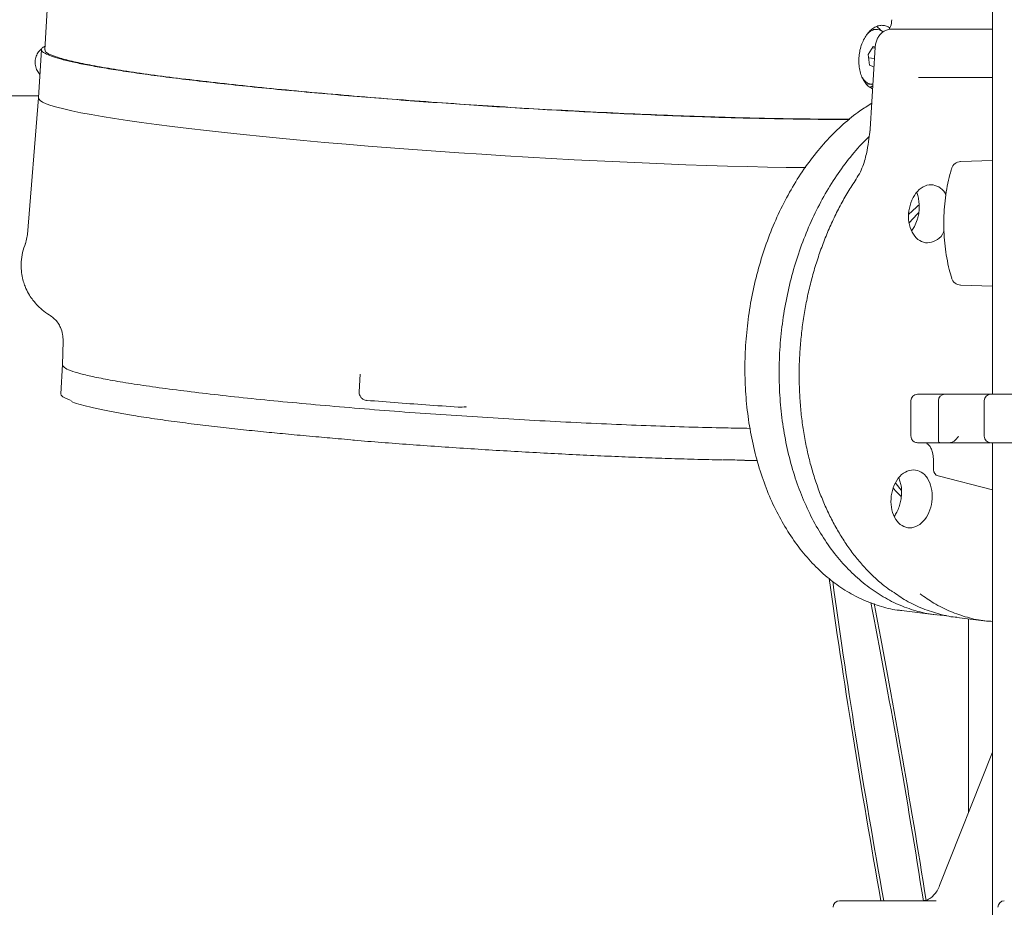
# Model space of a CAD drawing. Units: millimetres. Extents: x 165 to 5769, y 884 to 3793.
# Drawn here: x 1161 to 1465, y 1346 to 1620 of the extents above; entities that cross this region are included whole.
import ezdxf

# ---------------------------------------------------------------- set-up
doc = ezdxf.new("R2010")
doc.units = ezdxf.units.MM
doc.header["$LTSCALE"] = 20

msp = doc.modelspace()

# ---------------------------------------------------------------- linework, layer by layer
at = {"color": 7, "linetype": 'Continuous', "lineweight": 18}
for p, q in [((1461.18, 1915.23), (1461.18, 1504.53)), ((1170.14, 1640.77), (1168.3, 1610.93)), ((1425.64, 1617.13), (1424, 1617.31)), ((1461.18, 1617.31), (1430.01, 1617.31)), ((1167.3, 1610.99), (1166.37, 1596.05)), ((1422.68, 1609.41), (1424.28, 1611.97)), ((1423.11, 1606.12), (1422.68, 1609.41)), ((1424.9, 1611.75), (1423.33, 1586.4)), ((1423.99, 1611.5), (1424.88, 1611.4)), ((1424.28, 1611.97), (1424.9, 1611.75)), ((1422.81, 1608.39), (1424.68, 1608.19)), ((1424.52, 1605.62), (1423.11, 1606.12)), ((1422.08, 1600.42), (1423.78, 1600.23)), ((1461.18, 1602.31), (1438.31, 1602.31)), ((1166.37, 1596.05), (1163.02, 1553.83)), ((1423.14, 1584.78), (1423.34, 1586.32)), ((1423.33, 1586.37), (1423.33, 1586.32)), ((1461.18, 1576.75), (1451.34, 1576.38)), ((1163.02, 1553.83), (1162.33, 1550.98)), ((1451.34, 1538.23), (1461.18, 1537.86)), ((1174, 1521), (1173.8, 1513.52)), ((1174.09, 1521), (1174.07, 1521.03)), ((1173.8, 1513.65), (1173.24, 1504.62)), ((1265.79, 1510.76), (1265.45, 1505.26)), ((1437.95, 1504.53), (1441.76, 1504.53)), ((1441.76, 1504.53), (1446.08, 1504.53)), ((1446.08, 1504.53), (1446.42, 1504.53)), ((1446.42, 1504.53), (1449.27, 1504.53)), ((1449.27, 1504.53), (1460.57, 1504.53)), ((1460.57, 1504.53), (1463.42, 1504.53)), ((1463.42, 1504.53), (1474.36, 1504.53)), ((1297.28, 1500.48), (1298.13, 1500.59)), ((1298.13, 1500.56), (1298.27, 1500.61)), ((1298.31, 1500.62), (1298.51, 1500.62)), ((1435.95, 1502.53), (1435.95, 1491.53)), ((1444.42, 1502.53), (1444.42, 1490.13)), ((1458.57, 1502.53), (1458.57, 1491.53)), ((1440.84, 1489.44), (1440.84, 1489.37)), ((1441.76, 1489.53), (1444.88, 1489.53)), ((1445.01, 1489.53), (1445.02, 1489.53)), ((1447.86, 1489.53), (1445.02, 1489.53)), ((1447.86, 1489.53), (1447.95, 1489.53)), ((1463.42, 1489.53), (1460.57, 1489.53)), ((1461.18, 1489.53), (1461.18, 1340.74)), ((1474.36, 1489.53), (1463.42, 1489.53)), ((1442.86, 1484.56), (1442.86, 1481.21)), ((1432.2, 1478.69), (1432.85, 1476.61)), ((1444.36, 1479.27), (1461.18, 1474.96)), ((1433.07, 1437.68), (1443.64, 1436.37)), ((1450.12, 1435.57), (1459.28, 1434.44)), ((1453.75, 1375.27), (1453.75, 1435.12)), ((1461.18, 1393.95), (1444.8, 1352.77)), ((1413.87, 1348.03), (1416.77, 1348.03)), ((1416.77, 1348.03), (1443.78, 1348.03)), ((1439.5, 1348.03), (1440.53, 1348.27))]:
    msp.add_line(p, q, dxfattribs=at)
at = {"color": 7, "linetype": 'Continuous', "lineweight": 18, "flags": 128}
for points in [[(1166.37, 1596.05), (1166.45, 1595.71), (1166.87, 1595.25), (1167.63, 1594.76), (1168.75, 1594.25), (1170.22, 1593.73), (1172.03, 1593.19), (1174.18, 1592.63), (1176.67, 1592.07), (1179.48, 1591.48), (1182.62, 1590.89), (1186.07, 1590.29), (1189.83, 1589.68), (1193.89, 1589.07), (1198.23, 1588.45), (1202.84, 1587.83), (1207.73, 1587.2), (1212.86, 1586.58), (1218.24, 1585.95), (1223.84, 1585.33), (1229.66, 1584.71), (1235.68, 1584.1), (1241.88, 1583.5), (1248.25, 1582.91), (1254.77, 1582.32), (1261.43, 1581.75), (1268.22, 1581.19), (1275.1, 1580.64), (1282.08, 1580.11), (1289.13, 1579.6), (1296.23, 1579.11), (1303.37, 1578.63), (1310.52, 1578.18), (1317.68, 1577.75), (1324.82, 1577.34), (1331.93, 1576.95), (1338.99, 1576.59), (1345.98, 1576.26), (1352.88, 1575.95), (1359.68, 1575.67), (1366.36, 1575.42), (1372.91, 1575.19), (1379.31, 1575), (1385.54, 1574.83), (1391.58, 1574.7), (1397.43, 1574.59), (1403.07, 1574.52), (1403.42, 1574.51)], [(1435.4, 1557.47), (1437.87, 1560.14), (1438.25, 1560.52)], [(1173.24, 1504.62), (1173.24, 1504.62), (1173.4, 1504.19), (1173.9, 1503.74), (1174.76, 1503.26), (1175.96, 1502.78), (1176.48, 1502.59)], [(1432.88, 1472.94), (1431.37, 1474.45), (1430.42, 1475.49)], [(1432.96, 1474.9), (1431.34, 1476.82), (1431.19, 1477.01)]]:
    msp.add_lwpolyline(points, dxfattribs=at)
at = {"color": 7, "linetype": 'Continuous', "lineweight": 18}
for centre, radius, start, end in [((1451.39, 1573.38), 3, 92.1972, 163.2613), ((1467.45, 1528.74), 44.91, 130.2359, 135.8898), ((1451.39, 1541.23), 3, 196.7387, 267.7646), ((1437.95, 1502.53), 2, 90, 180), ((1446.42, 1502.53), 2, 90.1605, 180), ((1460.57, 1502.53), 2, 90.1605, 180), ((1460.57, 1491.53), 2, 180, 270), ((1444.86, 1481.21), 2, 180, 255.6369), ((1413.87, 1346.03), 2, 90, 180), ((1464.78, 1346.03), 2, 90, 180)]:
    msp.add_arc(centre, radius, start, end, dxfattribs=at)
for centre, major_axis, ratio, start_param, end_param in [((1527.78, 1607.8), (648, 8), 0.012341, 3.506489, 4.120674), ((1428.75, 1377.1), (-24.02, 141.78), 0.048916, 1.041806, 1.769001), ((1428.75, 1377.1), (-21.14, 124.76), 0.048916, 0.970233, 1.797656), ((1428.75, 1377.1), (-21.14, 124.76), 0.048916, 4.469119, 5.234114), ((1428.75, 1377.1), (-24.02, 141.78), 0.048916, 4.49863, 5.162433)]:
    msp.add_ellipse(centre, major_axis=major_axis, ratio=ratio, start_param=start_param, end_param=end_param, dxfattribs=at)
for points, knots in [([(1419.85, 1608.43), (1419.91, 1609.08), (1420.05, 1610.38), (1420.56, 1612.28), (1421.29, 1614.02), (1422.2, 1615.54), (1423.27, 1616.79), (1424.44, 1617.74), (1425.68, 1618.32), (1426.91, 1618.54), (1428.08, 1618.34), (1428.91, 1618.02), (1429.3, 1617.64), (1429.36, 1617.58)], [0, 0, 0, 0, 0.096627, 0.196101, 0.295581, 0.392218, 0.488855, 0.588336, 0.687809, 0.784437, 0.881064, 0.980538, 1, 1, 1, 1]), ([(1430.02, 1620.2), (1429.95, 1619.49), (1429.84, 1618.45), (1429.34, 1617.51), (1429.18, 1617.21)], [0, 0, 0, 0, 0.682399, 1, 1, 1, 1]), ([(1422.2, 1615.45), (1422.46, 1615.77), (1423.29, 1616.8), (1425.02, 1617.25), (1426.57, 1617.16), (1427.2, 1616.47), (1427.29, 1616.37)], [0, 0, 0, 0, 0.171298, 0.553457, 0.935617, 1, 1, 1, 1]), ([(1430.01, 1617.31), (1429.65, 1617.28), (1428.91, 1617.23), (1427.85, 1616.81), (1426.88, 1616.15), (1426.08, 1615.26), (1425.45, 1614.18), (1425.03, 1612.99), (1424.94, 1612.15), (1424.9, 1611.75)], [0, 0, 0, 0, 0.130442, 0.272735, 0.413644, 0.557079, 0.705818, 0.860609, 1, 1, 1, 1]), ([(1426.67, 1616.74), (1426.55, 1616.93), (1426.17, 1617.51), (1425.69, 1617.87), (1425.37, 1618.11)], [0, 0, 0, 0, 0.326419, 1, 1, 1, 1]), ([(1167.23, 1611.07), (1167.04, 1610.91), (1166.46, 1610.45), (1165.76, 1609.31), (1165.32, 1607.71), (1165.38, 1606.03), (1165.86, 1604.45), (1166.5, 1603.65), (1166.82, 1603.26)], [0, 0, 0, 0, 0.090241, 0.274225, 0.458302, 0.640368, 0.821936, 1, 1, 1, 1]), ([(1168.36, 1611.95), (1168.28, 1611.92), (1167.63, 1611.69), (1167.26, 1611.21), (1167.32, 1610.51), (1168.36, 1609.74), (1170.26, 1608.93), (1173.04, 1608.08), (1176.67, 1607.19), (1181.14, 1606.26), (1186.42, 1605.31), (1192.47, 1604.35), (1199.26, 1603.36), (1206.74, 1602.37), (1214.88, 1601.38), (1223.61, 1600.39), (1232.89, 1599.41), (1242.65, 1598.45), (1252.84, 1597.51), (1263.4, 1596.59), (1274.26, 1595.71), (1285.35, 1594.87), (1296.6, 1594.08), (1307.95, 1593.33), (1319.33, 1592.64), (1330.66, 1592), (1341.87, 1591.43), (1352.9, 1590.92), (1363.68, 1590.48), (1374.14, 1590.11), (1384.22, 1589.82), (1393.85, 1589.6), (1402.96, 1589.46), (1410.71, 1589.39), (1415.12, 1589.41), (1416.92, 1589.42)], [0, 0, 0, 0, 0.004565, 0.035978, 0.06739, 0.098803, 0.130215, 0.161628, 0.193041, 0.224453, 0.255866, 0.287278, 0.318691, 0.350103, 0.381516, 0.412928, 0.444341, 0.475754, 0.507166, 0.538579, 0.569991, 0.601404, 0.632816, 0.664229, 0.695641, 0.727054, 0.758467, 0.789879, 0.821292, 0.852704, 0.884117, 0.915529, 0.946942, 0.978354, 1, 1, 1, 1]), ([(1168.44, 1610.92), (1168.44, 1610.72), (1168.42, 1610.23), (1169.97, 1609.36), (1172.89, 1608.33), (1177.2, 1607.23), (1182.79, 1606.08), (1189.63, 1604.89), (1197.65, 1603.68), (1206.76, 1602.45), (1216.9, 1601.22), (1227.95, 1599.99), (1239.8, 1598.79), (1252.36, 1597.61), (1265.49, 1596.48), (1279.06, 1595.4), (1292.96, 1594.39), (1307.04, 1593.45), (1321.16, 1592.59), (1335.2, 1591.82), (1349.01, 1591.15), (1362.47, 1590.59), (1375.44, 1590.14), (1387.81, 1589.8), (1399.42, 1589.58), (1409.25, 1589.48), (1414.75, 1589.5), (1417.04, 1589.51)], [0, 0, 0, 0, 0.0281269, 0.0691193, 0.1101117, 0.1511042, 0.1920966, 0.2330891, 0.2740815, 0.3150739, 0.3560664, 0.3970588, 0.4380512, 0.4790437, 0.5200361, 0.5610285, 0.602021, 0.6430134, 0.6840058, 0.7249983, 0.7659908, 0.8069832, 0.8479756, 0.888968, 0.9299605, 0.9709529, 1, 1, 1, 1]), ([(1424.1, 1598.9), (1423.84, 1599.01), (1423.18, 1599.28), (1422.24, 1600.14), (1421.32, 1601.36), (1420.6, 1602.87), (1420.08, 1604.6), (1419.8, 1606.49), (1419.83, 1607.79), (1419.85, 1608.43)], [0, 0, 0, 0, 0.102518, 0.254272, 0.401687, 0.549103, 0.700856, 0.852598, 1, 1, 1, 1]), ([(1424.19, 1600.28), (1423.57, 1600.33), (1422.34, 1600.43), (1421.42, 1601.61), (1420.97, 1602.2)], [0, 0, 0, 0, 0.505492, 1, 1, 1, 1]), ([(1423.24, 1599.34), (1423.55, 1599.44), (1423.86, 1599.55), (1424.15, 1599.79), (1424.16, 1599.79)], [0, 0, 0, 0, 0.981216, 1, 1, 1, 1]), ([(1433.08, 1437.72), (1432.86, 1437.74), (1430.74, 1437.87), (1426.81, 1438.87), (1421.37, 1440.77), (1416.14, 1443.51), (1411.17, 1446.96), (1406.51, 1451.11), (1402.2, 1455.92), (1398.28, 1461.35), (1394.8, 1467.34), (1391.79, 1473.82), (1389.27, 1480.75), (1387.27, 1488.06), (1385.81, 1495.66), (1384.9, 1503.5), (1384.55, 1511.49), (1384.77, 1519.56), (1385.55, 1527.63), (1386.89, 1535.62), (1388.77, 1543.45), (1391.17, 1551.06), (1394.07, 1558.36), (1397.45, 1565.29), (1401.26, 1571.78), (1405.49, 1577.76), (1410.07, 1583.19), (1414.98, 1587.98), (1419.57, 1591.76), (1422.6, 1593.62), (1423.82, 1594.37)], [0, 0, 0, 0, 0.004271, 0.041599, 0.078927, 0.116256, 0.153584, 0.190912, 0.228241, 0.265569, 0.302897, 0.340226, 0.377554, 0.414882, 0.45221, 0.489539, 0.526867, 0.564195, 0.601524, 0.638852, 0.67618, 0.713509, 0.750837, 0.788165, 0.825494, 0.862822, 0.90015, 0.937478, 0.974807, 1, 1, 1, 1]), ([(1423.31, 1586.13), (1423.19, 1585.23), (1422.92, 1583.12), (1422.49, 1580.31), (1421.93, 1577.66), (1421.26, 1575.43), (1420.33, 1573.11), (1419.46, 1571.7), (1419.01, 1570.96)], [0, 0, 0, 0, 0.168664, 0.393243, 0.525319, 0.670256, 0.828223, 1, 1, 1, 1]), ([(1446.96, 1436.18), (1445.63, 1436.24), (1442.4, 1436.39), (1437.38, 1437.53), (1431.93, 1439.47), (1426.7, 1442.2), (1421.73, 1445.65), (1417.07, 1449.8), (1412.76, 1454.62), (1408.85, 1460.04), (1405.37, 1466.03), (1402.36, 1472.52), (1399.84, 1479.45), (1397.84, 1486.75), (1396.38, 1494.35), (1395.47, 1502.19), (1395.12, 1510.18), (1395.34, 1518.25), (1396.12, 1526.32), (1397.45, 1534.31), (1399.33, 1542.15), (1401.73, 1549.75), (1404.64, 1557.05), (1408.01, 1563.98), (1411.83, 1570.48), (1416.06, 1576.44), (1419.81, 1581), (1422.25, 1583.33), (1423.04, 1584.08)], [0, 0, 0, 0, 0.027716, 0.067434, 0.107152, 0.146871, 0.186589, 0.226307, 0.266025, 0.305744, 0.345462, 0.38518, 0.424899, 0.464617, 0.504335, 0.544054, 0.583772, 0.62349, 0.663209, 0.702927, 0.742645, 0.782364, 0.822082, 0.8618, 0.901518, 0.941237, 0.980955, 1, 1, 1, 1]), ([(1448.52, 1574.25), (1448.34, 1573.63), (1447.83, 1571.85), (1447.14, 1568.83), (1446.55, 1565.18), (1446.18, 1561.47), (1446.04, 1557.73), (1446.13, 1553.99), (1446.44, 1550.27), (1446.99, 1546.6), (1447.69, 1543.29), (1448.27, 1541.25), (1448.52, 1540.36)], [0, 0, 0, 0, 0.057401, 0.165008, 0.272603, 0.380184, 0.48776, 0.595345, 0.702949, 0.810585, 0.918263, 1, 1, 1, 1]), ([(1419.02, 1570.98), (1418.57, 1570.29), (1417.26, 1568.31), (1415.21, 1564.88), (1412.95, 1560.63), (1410.87, 1556.21), (1408.98, 1551.65), (1407.29, 1546.95), (1405.8, 1542.15), (1404.52, 1537.25), (1403.45, 1532.27), (1402.6, 1527.24), (1401.97, 1522.17), (1401.56, 1517.08), (1401.37, 1511.99), (1401.42, 1506.92), (1401.68, 1501.9), (1402.17, 1496.93), (1402.89, 1492.04), (1403.82, 1487.24), (1404.97, 1482.57), (1406.33, 1478.02), (1407.9, 1473.63), (1409.68, 1469.4), (1411.64, 1465.36), (1413.79, 1461.52), (1416.13, 1457.89), (1418.63, 1454.49), (1421.29, 1451.33), (1424.11, 1448.43), (1426.82, 1445.97), (1428.64, 1444.62), (1429.43, 1444.03)], [0, 0, 0, 0, 0.018012, 0.052156, 0.086302, 0.120449, 0.154593, 0.188737, 0.22288, 0.257022, 0.291162, 0.325303, 0.359443, 0.393584, 0.427726, 0.461869, 0.496013, 0.530159, 0.564307, 0.598458, 0.632611, 0.666766, 0.700924, 0.735082, 0.76924, 0.803396, 0.837547, 0.871692, 0.905826, 0.939945, 0.974047, 1, 1, 1, 1]), ([(1446.15, 1554.76), (1446, 1554.47), (1445.36, 1553.18), (1443.52, 1551.79), (1441.02, 1551.04), (1438.56, 1551.76), (1436.56, 1553.75), (1435.33, 1556.73), (1435.05, 1560.25), (1435.77, 1563.77), (1437.37, 1566.76), (1439.61, 1568.75), (1442.17, 1569.46), (1444.56, 1568.71), (1446.19, 1567.4), (1446.64, 1566.2), (1446.72, 1566)], [0, 0, 0, 0, 0.023338, 0.103368, 0.183399, 0.263429, 0.34346, 0.42349, 0.50352, 0.583551, 0.663582, 0.743612, 0.823643, 0.903673, 0.983704, 1, 1, 1, 1]), ([(1437.71, 1566.8), (1437.78, 1566.62), (1438.05, 1565.97), (1438.33, 1564.66), (1438.51, 1562.95), (1438.46, 1561.19), (1438.25, 1559.65), (1438, 1558.75), (1437.91, 1558.41)], [0, 0, 0, 0, 0.074881, 0.27565, 0.476332, 0.677078, 0.877842, 1, 1, 1, 1]), ([(1437.91, 1558.4), (1437.64, 1557.68), (1437.17, 1556.49), (1436.47, 1555.52), (1436.19, 1555.14)], [0, 0, 0, 0, 0.602126, 1, 1, 1, 1]), ([(1162.4, 1551.15), (1162.05, 1550.21), (1161.35, 1548.34), (1161.14, 1546.36), (1161.04, 1545.37)], [0, 0, 0, 0, 0.499809, 1, 1, 1, 1]), ([(1161.04, 1545.37), (1161.03, 1544.47), (1161, 1542.79), (1161.38, 1540.51), (1161.9, 1538.68), (1162.61, 1536.89), (1163.51, 1535.18), (1164.77, 1533.36), (1166.25, 1531.69), (1168.11, 1530.03), (1169.5, 1529.14), (1170.25, 1528.66)], [0, 0, 0, 0, 0.116856, 0.217183, 0.300947, 0.368222, 0.475096, 0.567135, 0.692165, 0.836356, 1, 1, 1, 1]), ([(1170.1, 1528.75), (1170.53, 1528.45), (1171.35, 1527.87), (1172.41, 1526.6), (1173.28, 1525.04), (1173.9, 1523.27), (1173.97, 1521.72), (1174.01, 1521.05)], [0, 0, 0, 0, 0.226802, 0.428399, 0.605732, 0.827992, 1, 1, 1, 1]), ([(1173.8, 1513.57), (1173.92, 1513.3), (1174.15, 1512.75), (1176.1, 1511.83), (1179.22, 1510.86), (1183.58, 1509.83), (1189.11, 1508.77), (1195.78, 1507.66), (1203.45, 1506.54), (1209.39, 1505.79), (1212.36, 1505.41)], [0, 0, 0, 0, 0.124698, 0.249741, 0.374784, 0.499828, 0.624871, 0.749914, 0.874957, 1, 1, 1, 1]), ([(1212.36, 1505.41), (1215.48, 1505.03), (1221.72, 1504.28), (1232.14, 1503.16), (1243.19, 1502.07), (1254.85, 1501.01), (1267, 1499.98), (1279.52, 1499.01), (1292.3, 1498.11), (1305.21, 1497.27), (1318.12, 1496.5), (1330.92, 1495.83), (1343.48, 1495.24), (1355.69, 1494.75), (1367.4, 1494.37), (1377.67, 1494.1), (1383.67, 1494.01), (1386.23, 1493.97)], [0, 0, 0, 0, 0.067819, 0.135638, 0.203457, 0.271276, 0.339095, 0.406914, 0.474733, 0.542552, 0.61037, 0.678189, 0.746008, 0.813827, 0.881646, 0.949465, 1, 1, 1, 1]), ([(1265.48, 1505.26), (1265.47, 1505.16), (1265.42, 1504.86), (1265.55, 1504.28), (1265.79, 1503.87), (1265.93, 1503.63)], [0, 0, 0, 0, 0.177162, 0.519589, 1, 1, 1, 1]), ([(1265.93, 1503.63), (1266.12, 1503.41), (1266.43, 1503.07), (1267.05, 1502.75), (1267.52, 1502.59), (1267.84, 1502.63), (1267.92, 1502.63)], [0, 0, 0, 0, 0.382826, 0.576871, 0.902654, 1, 1, 1, 1]), ([(1176.58, 1502.24), (1176.7, 1502.19), (1177.45, 1501.86), (1179.55, 1501.24), (1182.82, 1500.39), (1186.67, 1499.55), (1190.93, 1498.74), (1196.04, 1497.86), (1202.04, 1496.94), (1208.98, 1495.98), (1216.11, 1495.08), (1223.3, 1494.24), (1230.48, 1493.46), (1236.28, 1492.86), (1239.82, 1492.52), (1240.9, 1492.42)], [0, 0, 0, 0, 0.016732, 0.106787, 0.194006, 0.278389, 0.359935, 0.438648, 0.539184, 0.6347, 0.725208, 0.810719, 0.891243, 0.966789, 1, 1, 1, 1]), ([(1267.79, 1502.62), (1271.01, 1502.36), (1277.45, 1501.86), (1287.31, 1501.14), (1293.96, 1500.7), (1297.28, 1500.48)], [0, 0, 0, 0, 0.333293, 0.6667, 1, 1, 1, 1]), ([(1297.9, 1500.59), (1298.07, 1500.58), (1298.26, 1500.58), (1298.49, 1500.51), (1298.51, 1500.51)], [0, 0, 0, 0, 0.898341, 1, 1, 1, 1]), ([(1298.46, 1500.58), (1298.46, 1500.58), (1298.44, 1500.56), (1298.48, 1500.53), (1298.51, 1500.5)], [0, 0, 0, 0, 0.069402, 1, 1, 1, 1]), ([(1240.9, 1492.42), (1243.28, 1492.19), (1246.91, 1491.84), (1250.78, 1491.5), (1252.12, 1491.38)], [0, 0, 0, 0, 0.654884, 1, 1, 1, 1]), ([(1252.12, 1491.38), (1254.39, 1491.18), (1257.91, 1490.86), (1261.61, 1490.56), (1262.92, 1490.45)], [0, 0, 0, 0, 0.64579, 1, 1, 1, 1]), ([(1435.95, 1491.54), (1435.96, 1491.39), (1435.98, 1491.1), (1436.14, 1490.65), (1436.37, 1490.28), (1436.66, 1489.99), (1436.99, 1489.76), (1437.44, 1489.57), (1437.79, 1489.54), (1437.98, 1489.53)], [0, 0, 0, 0, 0.1403646, 0.2608595, 0.4250887, 0.5184268, 0.6481827, 0.8112029, 1, 1, 1, 1]), ([(1450.6, 1491.53), (1450.44, 1491.3), (1450.12, 1490.84), (1449.58, 1490.29), (1449.09, 1489.93), (1448.7, 1489.71), (1448.3, 1489.56), (1448.07, 1489.54), (1447.95, 1489.53)], [0, 0, 0, 0, 0.251776, 0.502994, 0.634983, 0.752933, 0.878643, 1, 1, 1, 1]), ([(1263.04, 1490.38), (1263.35, 1490.35), (1266.39, 1490.09), (1272.41, 1489.62), (1281.02, 1488.97), (1289.84, 1488.34), (1298.79, 1487.74), (1307.83, 1487.17), (1316.87, 1486.65), (1325.85, 1486.16), (1334.72, 1485.72), (1343.41, 1485.33), (1351.85, 1484.98), (1360.02, 1484.69), (1368.33, 1484.44), (1374.23, 1484.28), (1377.35, 1484.22), (1377.66, 1484.22)], [0, 0, 0, 0, 0.0084657, 0.0817423, 0.1556165, 0.2300465, 0.3052723, 0.3807197, 0.4563441, 0.5319723, 0.6074198, 0.6826416, 0.7570755, 0.8309496, 0.9042223, 0.9903598, 1, 1, 1, 1]), ([(1438.01, 1489.53), (1438.01, 1489.53), (1438.01, 1489.53), (1438.41, 1489.53), (1439.2, 1489.53), (1440.33, 1489.53), (1441.29, 1489.53), (1441.76, 1489.53)], [0, 0, 0, 0, 0.059082, 0.304526, 0.545313, 0.778046, 1, 1, 1, 1]), ([(1440.82, 1489.34), (1441.06, 1489.17), (1441.59, 1488.78), (1442.16, 1487.87), (1442.73, 1486.44), (1442.81, 1485.2), (1442.86, 1484.54)], [0, 0, 0, 0, 0.193364, 0.423391, 0.691757, 1, 1, 1, 1]), ([(1444.43, 1490.13), (1444.43, 1490.12), (1444.4, 1489.93), (1444.51, 1489.72), (1444.74, 1489.55), (1444.92, 1489.54), (1445.01, 1489.53)], [0, 0, 0, 0, 0.0459729, 0.5214316, 0.7666821, 1, 1, 1, 1]), ([(1460.39, 1489.53), (1460.09, 1489.53), (1459.41, 1489.53), (1458.09, 1489.53), (1456.06, 1489.53), (1453.84, 1489.53), (1451.73, 1489.53), (1450.24, 1489.53), (1448.93, 1489.53), (1448.27, 1489.53), (1447.95, 1489.53)], [0, 0, 0, 0, 0.0889495, 0.2054412, 0.3194773, 0.541017, 0.6569146, 0.7736827, 0.8888127, 1, 1, 1, 1]), ([(1377.86, 1484.28), (1379.09, 1484.25), (1381.41, 1484.2), (1383.51, 1484.18), (1384.5, 1484.16)], [0, 0, 0, 0, 0.529648, 1, 1, 1, 1]), ([(1384.3, 1484.1), (1384.53, 1484.09), (1386, 1484.07), (1387.34, 1484.06), (1388.47, 1484.05)], [0, 0, 0, 0, 0.157542, 1, 1, 1, 1]), ([(1436.69, 1481.17), (1437.52, 1481.03), (1439.17, 1480.76), (1441.16, 1478.69), (1442.39, 1475.73), (1442.67, 1472.2), (1441.95, 1468.68), (1440.35, 1465.7), (1438.11, 1463.7), (1435.57, 1463), (1433.11, 1463.7), (1431.12, 1465.7), (1429.89, 1468.68), (1429.61, 1472.2), (1430.32, 1475.73), (1431.92, 1478.69), (1434.17, 1480.76), (1435.85, 1481.03), (1436.69, 1481.17)], [0, 0, 0, 0, 0.0625, 0.125, 0.1875, 0.25, 0.3125, 0.375, 0.4375, 0.5, 0.5625, 0.625, 0.6875, 0.75, 0.8125, 0.875, 0.9375, 1, 1, 1, 1]), ([(1432.85, 1476.6), (1432.9, 1476.32), (1433.02, 1475.47), (1433.07, 1474), (1432.91, 1472.23), (1432.55, 1470.5), (1431.97, 1468.88), (1431.39, 1467.65), (1430.96, 1467.05), (1430.83, 1466.87)], [0, 0, 0, 0, 0.086786, 0.255165, 0.423778, 0.592353, 0.760728, 0.928772, 1, 1, 1, 1]), ([(1429.66, 1443.96), (1431.05, 1442.98), (1434.04, 1440.87), (1438.93, 1438.46), (1444.21, 1436.67), (1447.97, 1435.74), (1449.96, 1435.61), (1450.12, 1435.6)], [0, 0, 0, 0, 0.220167, 0.472913, 0.725661, 0.978408, 1, 1, 1, 1]), ([(1461.18, 1434.34), (1460.39, 1434.38), (1457.76, 1434.51), (1453.37, 1435.51), (1448.1, 1437.33), (1443.21, 1439.73), (1440.22, 1441.83), (1438.83, 1442.81)], [0, 0, 0, 0, 0.099758, 0.332293, 0.564828, 0.797363, 1, 1, 1, 1]), ([(1444.8, 1352.77), (1444.54, 1352.2), (1444.01, 1351.02), (1442.95, 1349.64), (1441.72, 1348.57), (1440.85, 1348.27), (1440.4, 1348.11)], [0, 0, 0, 0, 0.226728, 0.468977, 0.726307, 1, 1, 1, 1])]:
    msp.add_open_spline(points, degree=3, knots=knots, dxfattribs=at)

doc.saveas('drawing.dxf')
